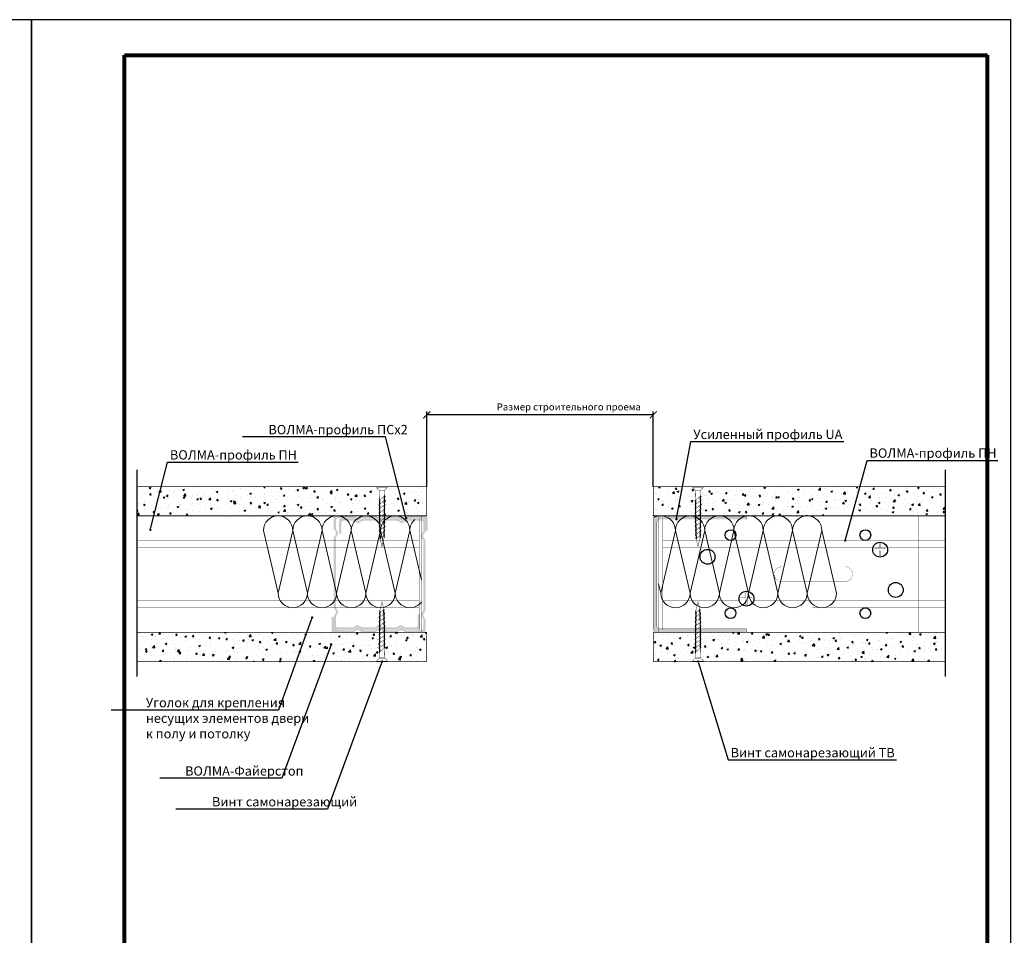
# Model space of a CAD drawing. Extents: x -216886 to -5768, y -19733 to 12173.
# Drawn here: x -44109 to -41998, y 5406 to 7370 of the extents above; entities that cross this region are included whole.
import ezdxf
from ezdxf import colors
from ezdxf.entities.mleader import LeaderData, LeaderLine
from ezdxf.math import Vec2, Vec3

# ---------------------------------------------------------------- set-up
doc = ezdxf.new("R2010")
doc.units = 0
doc.header["$LTSCALE"] = 100
doc.header["$MEASUREMENT"] = 0
doc.linetypes.add('HIDDEN', pattern=[0.375, 0.25, -0.125])
doc.layers.get('0').update_dxf_attribs({"color": 9, "linetype": 'CONTINUOUS'})
doc.layers.get('DEFPOINTS').update_dxf_attribs({"linetype": 'CONTINUOUS'})
for name, color, linetype, lineweight in [('Вата', 52, 'CONTINUOUS', 5), ('Крепеж', 131, 'CONTINUOUS', 25), ('Профиль', 160, 'CONTINUOUS', 5), ('Размеры', 7, 'CONTINUOUS', 9), ('ТЕКСТ', 41, 'CONTINUOUS', 9), ('Толстая для рамки', 8, 'CONTINUOUS', 13)]:
    doc.layers.add(name, color=color, linetype=linetype, lineweight=lineweight)
for name, color, linetype in [('волма-файерстоп', 242, 'CONTINUOUS'), ('ВОЛМА_узлы', 7, 'CONTINUOUS'), ('Узлы', 7, 'CONTINUOUS')]:
    doc.layers.add(name, color=color, linetype=linetype)
doc.styles.add('Волма', font='ARIALN.TTF', dxfattribs={"height": 15})
doc.dimstyles.new('Стандарт', dxfattribs={"dimtxt": 25, "dimasz": 15, "dimexe": 7.5, "dimexo": 0, "dimgap": 7.5, "dimtad": 1, "dimdec": 0, "dimzin": 0, "dimdsep": 46, "dimtxsty": 'Волма', "dimblk": 'ARCHTICK', "dimcen": 5, "dimadec": 0, "dimazin": 0, "dimtfac": 1, "dimtdec": 0, "dimtofl": 0, "dimtmove": 0, "dimatfit": 3, "dimldrblk": 'DOT', "dimfxl": 1, "dimtolj": 1, "dimtzin": 0, "dimarcsym": 0})
pattern_1 = [(50, (0, 0), (35.86301, -3.137607), [3.75, -41.25]), (355, (0, 0), (-6.937567, 37.609607), [3, -33]), (100.45144, (2.99, -0.26), (28.925442, 34.472), [3.18701, -35.057106]), (46.1842, (0, 10), (53.362067, -8.275964), [5.625, -61.875]), (96.63564, (4.447, 9.31), (46.7331, 48.70593), [4.78052, -52.58569]), (351.18416, (0, 10), (46.7331, 48.70593), [4.5, -49.5]), (21, (5, 7.5), (29.845353, -20.130945), [3.75, -41.25]), (326, (5, 7.5), (12.165767, 36.257502), [3, -33]), (71.451445, (7.487, 5.822), (42.01112, 16.126558), [3.18701, -35.057106]), (37.5, (0, 0), (0.6079928, 16.6446927), [0, -32.6, 0, -33.5, 0, -33.125]), (7.5, (0, 0), (13.153477, 19.7205856), [0, -19.1, 0, -31.85, 0, -12.625]), (-32.5, (-11.15, 0), (26.691122, -1.1277436), [0, -12.5, 0, -39, 0, -51.75]), (-42.5, (-16.15, 0), (29.159308, 5.005249), [0, -16.25, 0, -25.9, 0, -36.75])]

# ---------------------------------------------------------------- blocks, each defined once
blk = doc.blocks.new('A$C22A82340')
at = {"layer": 'Крепеж', "linetype": 'Continuous', "lineweight": -3}
for points, const_width in [([(0.11, 50.94), (7.9, 50.94)], 0.264), ([(2.05, 48.28), (0.11, 50.94)], 0.264), ([(0.11, 51.36), (7.9, 51.36)], 0.2), ([(0.11, 50.94), (0.11, 51.36)], 0.2), ([(7.9, 50.94), (5.95, 48.28)], 0.264), ([(7.9, 50.94), (7.9, 51.36)], 0.2), ([(5.95, 48.28), (2.05, 48.28)], 0.264), ([(2.05, 48.28), (2.12, 39.64)], 0.264), ([(5.92, 43.59), (2.12, 39.64)], 0.264), ([(5.92, 43.59), (5.95, 48.28)], 0.264), ([(5.89, 39.83), (2.15, 35.94)], 0.264), ([(5.86, 36.07), (2.18, 32.25)], 0.264), ([(5.83, 32.31), (2.21, 28.55)], 0.264), ([(5.8, 28.55), (2.24, 24.85)], 0.264), ([(5.77, 24.79), (2.27, 21.15)], 0.264), ([(5.74, 21.03), (2.3, 17.45)], 0.264), ([(5.7, 17.27), (2.33, 13.75)], 0.264), ([(5.67, 13.51), (2.36, 10.06)], 0.264), ([(5.64, 9.75), (2.66, 6.65)], 0.264), ([(5.6, 7.92), (4, 0.03)], 0.264), ([(2.66, 6.65), (4, 0.04)], 0.264)]:
    blk.add_lwpolyline(points, dxfattribs=dict(at, const_width=const_width))
at = {"layer": 'Крепеж', "linetype": 'Continuous', "lineweight": -3, "const_width": 0.264}
for points in [[(5.92, 43.59, 0.186148), (5.89, 39.83, 0.281599)], [(2.15, 35.94, 0.189281), (2.12, 39.64, 0.286419)], [(2.18, 32.25, 0.189281), (2.15, 35.94, 0.286419)], [(5.92, 36.13, 0.177294), (5.83, 32.31, 0.281599)], [(5.89, 39.83, 0.172992), (5.92, 36.13, 0.281599)], [(2.21, 28.55, 0.189281), (2.18, 32.25, 0.286419)], [(2.18, 24.79, 0.170355), (2.21, 28.55, 0.286419)], [(5.83, 32.31, 0.186882), (5.8, 28.55, 0.281599)], [(5.8, 28.55, 0.134316), (5.77, 24.79, 0.281599)], [(2.21, 21.09, 0.189572), (2.18, 24.79, 0.286419)], [(2.3, 17.45, 0.209667), (2.21, 21.09, 0.286419)], [(5.74, 21.03, 0.160342), (5.7, 17.27, 0.281599)], [(5.77, 24.79, 0.160342), (5.74, 21.03, 0.281599)], [(2.33, 13.75, 0.189861), (2.3, 17.45, 0.286419)], [(5.7, 17.27, 0.160342), (5.67, 13.51, 0.281599)], [(2.36, 10.06, 0.189861), (2.33, 13.75, 0.286419)], [(2.66, 6.65, 0.29379), (2.36, 10.06, 0.286419)], [(5.67, 13.51, 0.160342), (5.64, 9.75, 0.281599)], [(5.64, 9.75, 0.272032), (5.6, 7.92, 0.272032)]]:
    blk.add_lwpolyline(points, format="xyb", dxfattribs=at)
blk = doc.blocks.new('A$C34BC7E63')
at = {"layer": 'ВОЛМА_узлы', "color": 7, "linetype": 'Continuous', "lineweight": -3, "extrusion": (0, 0, -1), "xscale": 0.6, "yscale": 0.5, "zscale": -0.5, "rotation": 270}
blk.add_blockref('A$C22A82340', (-25.73, 4.8), dxfattribs=at)
blk = doc.blocks.new('_ArchTick')
at = {"color": 0, "linetype": 'ByBlock', "const_width": 0.15}
blk.add_lwpolyline([(-0.5, -0.5), (0.5, 0.5)], dxfattribs=at)
blk = doc.blocks.new('*D15')
at = {"layer": 'DEFPOINTS', "color": 0}
for p in [(-43236.4, 6522.2), (-43236.4, 6368.3), (-42750.8, 6368.3)]:
    blk.add_point(p, dxfattribs=at)
at = {"layer": 'Размеры', "color": 0, "lineweight": -2}
for p, q in [((-43236.4, 6368.3), (-43236.4, 6529.7)), ((-42750.8, 6368.3), (-42750.8, 6529.7)), ((-42750.8, 6522.2), (-43236.4, 6522.2))]:
    blk.add_line(p, q, dxfattribs=at)
at = {"layer": 'Размеры', "color": 0, "lineweight": -2, "xscale": 15, "yscale": 15, "zscale": 15, "rotation": 180}
blk.add_blockref('_ArchTick', (-43236.4, 6522.2), dxfattribs=at)
at = {"layer": 'Размеры', "color": 0, "lineweight": -2, "xscale": 15, "yscale": 15, "zscale": 15}
blk.add_blockref('_ArchTick', (-42750.8, 6522.2), dxfattribs=at)
at = {"layer": 'Размеры', "color": 0, "insert": (-42931.8, 6539.3), "char_height": 15, "attachment_point": 5, "style": 'Волма'}
blk.add_mtext('\\A1;Размер строительного проема', dxfattribs=at)
blk = doc.blocks.new('_DOT')
at = {"layer": 'Узлы', "color": 0, "linetype": 'ByBlock', "lineweight": -3}
blk.add_line((-0.5, 0), (-1, 0), dxfattribs=at)
at = {"layer": 'Узлы', "color": 0, "linetype": 'ByBlock', "lineweight": -3, "const_width": 0.5}
blk.add_lwpolyline([(-0.25, 0, 1), (0.25, 0, 1)], format="xyb", close=True, dxfattribs=at)

msp = doc.modelspace()

# ---------------------------------------------------------------- hatches: boundary and pattern name
at = {"layer": 'волма-файерстоп', "linetype": 'Continuous', "lineweight": -3, "ltscale": 10}
h = msp.add_hatch(dxfattribs=at)
h.set_pattern_fill('AR-CONC', color=256, scale=5, style=0)
h.set_pattern_definition(pattern_1)
edge = h.paths.add_edge_path()
edge.add_line((-43857.933, 6368.266), (-43344.057, 6368.266))
edge.add_line((-43344.057, 6368.266), (-43344.057, 6367.226))
edge.add_line((-43344.057, 6367.226), (-43338.227, 6360.556))
edge.add_line((-43338.227, 6360.556), (-43338.018, 6338.97))
edge.add_ellipse((-43352.102, 6334.253), major_axis=(-15.178, 0), ratio=0.83333333, start_angle=519.0238, end_angle=561.896571, ccw=False)
edge.add_ellipse((-43352.013, 6325.008), major_axis=(-15.178, 0), ratio=0.83333333, start_angle=519.0238, end_angle=561.896571, ccw=False)
edge.add_ellipse((-43351.924, 6315.763), major_axis=(-15.178, 0), ratio=0.83333333, start_angle=519.0238, end_angle=561.896571, ccw=False)
edge.add_ellipse((-43353.871, 6306.642), major_axis=(-17.036, 0), ratio=0.83333333, start_angle=536.462431, end_angle=558.875436, ccw=False)
edge.add_line((-43336.867, 6305.766), (-43366.724, 6305.766))
edge.add_line((-43366.724, 6305.766), (-43429.536, 6305.766))
edge.add_line((-43429.536, 6305.766), (-43492.347, 6305.766))
edge.add_line((-43492.347, 6305.766), (-43555.159, 6305.766))
edge.add_line((-43555.159, 6305.766), (-43857.933, 6305.766))
edge.add_line((-43857.933, 6305.766), (-43857.933, 6368.266))
edge = h.paths.add_edge_path()
edge.add_line((-43320.685, 6368.266), (-43236.37, 6368.266))
edge.add_line((-43236.37, 6368.266), (-43236.37, 6305.766))
edge.add_line((-43236.37, 6305.766), (-43247.764, 6305.766))
edge.add_line((-43247.764, 6305.766), (-43327.781, 6305.766))
edge.add_ellipse((-43306.418, 6306.4), major_axis=(-21.377, 0), ratio=0.83333333, start_angle=344.239939, end_angle=362.040293, ccw=False)
edge.add_ellipse((-43312.382, 6315.842), major_axis=(-15.619, 0), ratio=0.83333333, start_angle=338.368883, end_angle=380.710746, ccw=False)
edge.add_ellipse((-43311.103, 6325.11), major_axis=(-16.684, 0), ratio=0.83333333, start_angle=338.542258, end_angle=378.757076, ccw=False)
edge.add_ellipse((-43311.122, 6334.923), major_axis=(-16.513, 0), ratio=0.83333333, start_angle=340.831021, end_angle=380.089351, ccw=False)
edge.add_ellipse((-43312.048, 6344.044), major_axis=(-15.676, 0), ratio=0.83333333, start_angle=338.450199, end_angle=380.62943, ccw=False)
edge.add_line((-43326.629, 6348.842), (-43326.516, 6360.556))
edge.add_line((-43326.516, 6360.556), (-43320.685, 6367.226))
edge.add_line((-43320.685, 6367.226), (-43320.685, 6368.266))
h = msp.add_hatch(dxfattribs=at)
h.set_pattern_fill('AR-CONC', color=256, scale=5, style=0)
h.set_pattern_definition(pattern_1)
edge = h.paths.add_edge_path()
edge.add_line((-42643.112, 6368.266), (-42124.929, 6368.266))
edge.add_line((-42124.929, 6368.266), (-42124.929, 6305.766))
edge.add_line((-42124.929, 6305.766), (-42182.258, 6305.766))
edge.add_line((-42182.258, 6305.766), (-42420.65, 6305.766))
edge.add_line((-42420.65, 6305.766), (-42483.462, 6305.766))
edge.add_line((-42483.462, 6305.766), (-42546.273, 6305.766))
edge.add_line((-42546.273, 6305.766), (-42609.085, 6305.766))
edge.add_line((-42609.085, 6305.766), (-42650.209, 6305.766))
edge.add_ellipse((-42628.845, 6306.4), major_axis=(-21.377, 0), ratio=0.83333333, start_angle=344.239939, end_angle=362.040293, ccw=False)
edge.add_ellipse((-42634.809, 6315.842), major_axis=(-15.619, 0), ratio=0.83333333, start_angle=338.368883, end_angle=380.710746, ccw=False)
edge.add_ellipse((-42633.53, 6325.11), major_axis=(-16.684, 0), ratio=0.83333333, start_angle=338.542258, end_angle=378.757076, ccw=False)
edge.add_ellipse((-42633.549, 6334.923), major_axis=(-16.513, 0), ratio=0.83333333, start_angle=340.831021, end_angle=380.089351, ccw=False)
edge.add_ellipse((-42634.476, 6344.044), major_axis=(-15.676, 0), ratio=0.83333333, start_angle=338.450199, end_angle=380.62943, ccw=False)
edge.add_line((-42649.056, 6348.842), (-42648.943, 6360.556))
edge.add_line((-42648.943, 6360.556), (-42643.112, 6367.226))
edge.add_line((-42643.112, 6367.226), (-42643.112, 6368.266))
edge = h.paths.add_edge_path()
edge.add_line((-42750.799, 6368.266), (-42666.485, 6368.266))
edge.add_line((-42666.485, 6368.266), (-42666.485, 6367.226))
edge.add_line((-42666.485, 6367.226), (-42660.654, 6360.556))
edge.add_line((-42660.654, 6360.556), (-42660.446, 6338.97))
edge.add_ellipse((-42674.529, 6334.253), major_axis=(-15.178, 0), ratio=0.83333333, start_angle=519.0238, end_angle=561.896571, ccw=False)
edge.add_ellipse((-42674.44, 6325.008), major_axis=(-15.178, 0), ratio=0.83333333, start_angle=519.0238, end_angle=561.896571, ccw=False)
edge.add_ellipse((-42674.351, 6315.763), major_axis=(-15.178, 0), ratio=0.83333333, start_angle=519.0238, end_angle=561.896571, ccw=False)
edge.add_ellipse((-42676.299, 6306.642), major_axis=(-17.036, 0), ratio=0.83333333, start_angle=536.462431, end_angle=558.875436, ccw=False)
edge.add_line((-42659.295, 6305.766), (-42671.897, 6305.766))
edge.add_line((-42671.897, 6305.766), (-42739.404, 6305.766))
edge.add_line((-42739.404, 6305.766), (-42750.799, 6305.766))
edge.add_line((-42750.799, 6305.766), (-42750.799, 6368.266))
h = msp.add_hatch(dxfattribs=at)
h.set_pattern_fill('AR-CONC', color=256, scale=5, style=0)
h.set_pattern_definition(pattern_1)
edge = h.paths.add_edge_path()
edge.add_line((-43857.933, 5993.285), (-43857.933, 6055.766))
edge.add_line((-43857.933, 6055.766), (-43336.96, 6055.766))
edge.add_ellipse((-43358.324, 6055.151), major_axis=(21.377, 0), ratio=0.83333333, start_angle=344.239939, end_angle=361.978422, ccw=False)
edge.add_ellipse((-43352.361, 6045.71), major_axis=(15.619, 0), ratio=0.83333333, start_angle=338.368883, end_angle=380.710746, ccw=False)
edge.add_ellipse((-43353.64, 6036.441), major_axis=(16.684, 0), ratio=0.83333333, start_angle=338.542258, end_angle=378.757076, ccw=False)
edge.add_ellipse((-43353.62, 6026.628), major_axis=(16.513, 0), ratio=0.83333333, start_angle=340.831021, end_angle=380.089351, ccw=False)
edge.add_ellipse((-43352.694, 6017.507), major_axis=(15.676, 0), ratio=0.83333333, start_angle=338.450199, end_angle=380.62943, ccw=False)
edge.add_line((-43338.114, 6012.709), (-43338.227, 6000.995))
edge.add_line((-43338.227, 6000.995), (-43344.057, 5994.325))
edge.add_line((-43344.057, 5994.325), (-43344.057, 5993.285))
edge.add_line((-43344.057, 5993.285), (-43857.933, 5993.285))
edge = h.paths.add_edge_path()
edge.add_ellipse((-43312.819, 6045.788), major_axis=(-15.178, 0), ratio=0.83333333, start_angle=339.0238, end_angle=381.896571)
edge.add_ellipse((-43312.729, 6036.543), major_axis=(-15.178, 0), ratio=0.83333333, start_angle=339.0238, end_angle=381.896571)
edge.add_ellipse((-43312.64, 6027.298), major_axis=(-15.178, 0), ratio=0.83333333, start_angle=339.0238, end_angle=381.896571)
edge.add_line((-43326.724, 6022.581), (-43326.516, 6000.995))
edge.add_line((-43326.516, 6000.995), (-43320.685, 5994.325))
edge.add_line((-43320.685, 5994.325), (-43320.685, 5993.285))
edge.add_line((-43320.685, 5993.285), (-43236.37, 5993.285))
edge.add_line((-43236.37, 5993.285), (-43236.37, 6055.766))
edge.add_line((-43236.37, 6055.766), (-43247.764, 6055.766))
edge.add_line((-43247.764, 6055.766), (-43327.876, 6055.766))
edge.add_ellipse((-43310.871, 6054.909), major_axis=(-17.036, 0), ratio=0.83333333, start_angle=356.540163, end_angle=378.875436)
h = msp.add_hatch(dxfattribs=at)
h.set_pattern_fill('AR-CONC', color=256, scale=5, style=0)
h.set_pattern_definition(pattern_1)
edge = h.paths.add_edge_path()
edge.add_line((-42124.929, 5993.285), (-42124.929, 6055.766))
edge.add_line((-42124.929, 6055.766), (-42182.258, 6055.766))
edge.add_line((-42182.258, 6055.766), (-42650.304, 6055.766))
edge.add_ellipse((-42633.299, 6054.909), major_axis=(-17.036, 0), ratio=0.83333333, start_angle=356.540163, end_angle=378.875436)
edge.add_ellipse((-42635.246, 6045.788), major_axis=(-15.178, 0), ratio=0.83333333, start_angle=339.0238, end_angle=381.896571)
edge.add_ellipse((-42635.157, 6036.543), major_axis=(-15.178, 0), ratio=0.83333333, start_angle=339.0238, end_angle=381.896571)
edge.add_ellipse((-42635.068, 6027.298), major_axis=(-15.178, 0), ratio=0.83333333, start_angle=339.0238, end_angle=381.896571)
edge.add_line((-42649.151, 6022.581), (-42648.943, 6000.995))
edge.add_line((-42648.943, 6000.995), (-42643.112, 5994.325))
edge.add_line((-42643.112, 5994.325), (-42643.112, 5993.285))
edge.add_line((-42643.112, 5993.285), (-42124.929, 5993.285))
edge = h.paths.add_edge_path()
edge.add_line((-42750.799, 6055.766), (-42739.404, 6055.766))
edge.add_line((-42739.404, 6055.766), (-42659.388, 6055.766))
edge.add_ellipse((-42680.752, 6055.151), major_axis=(21.377, 0), ratio=0.83333333, start_angle=344.239939, end_angle=361.978422, ccw=False)
edge.add_ellipse((-42674.788, 6045.71), major_axis=(15.619, 0), ratio=0.83333333, start_angle=338.368883, end_angle=380.710746, ccw=False)
edge.add_ellipse((-42676.067, 6036.441), major_axis=(16.684, 0), ratio=0.83333333, start_angle=338.542258, end_angle=378.757076, ccw=False)
edge.add_ellipse((-42676.048, 6026.628), major_axis=(16.513, 0), ratio=0.83333333, start_angle=340.831021, end_angle=380.089351, ccw=False)
edge.add_ellipse((-42675.121, 6017.507), major_axis=(15.676, 0), ratio=0.83333333, start_angle=338.450199, end_angle=380.62943, ccw=False)
edge.add_line((-42660.541, 6012.709), (-42660.654, 6000.995))
edge.add_line((-42660.654, 6000.995), (-42666.485, 5994.325))
edge.add_line((-42666.485, 5994.325), (-42666.485, 5993.285))
edge.add_line((-42666.485, 5993.285), (-42750.799, 5993.285))
edge.add_line((-42750.799, 5993.285), (-42750.799, 6055.766))
at = {"layer": 'Профиль', "linetype": 'Continuous', "lineweight": -3}
for points in [[(-43243.724, 6251.285, 0.20871215), (-43246.071, 6256.663, -0.43643578), (-43246.071, 6268.315, 0.20871215), (-43243.724, 6273.692), (-43243.724, 6290.472, 0.41421356), (-43248.614, 6295.362), (-43278.973, 6295.362, 0.20871215), (-43284.351, 6293.015, -0.43643578), (-43296.002, 6293.015, 0.20871215), (-43301.38, 6295.362), (-43325.425, 6295.362, 0.20871215), (-43330.803, 6293.015, -0.43643578), (-43342.454, 6293.015, 0.20871215), (-43347.832, 6295.362), (-43371.877, 6295.362, 0.20871215), (-43377.255, 6293.015, -0.43643578), (-43388.907, 6293.015, 0.20871215), (-43394.284, 6295.362), (-43414.456, 6295.362, 0.41421356), (-43419.346, 6290.472), (-43419.346, 6267.335), (-43424.236, 6267.335), (-43424.236, 6295.362, -0.41421356), (-43419.346, 6300.252), (-43394.284, 6300.252, -0.20871215), (-43388.907, 6297.905, 0.43643578), (-43377.255, 6297.905, -0.20871215), (-43371.877, 6300.252), (-43347.832, 6300.252, -0.20871215), (-43342.454, 6297.905, 0.43643578), (-43330.803, 6297.905, -0.20871215), (-43325.425, 6300.252), (-43301.38, 6300.252, -0.20871215), (-43296.002, 6297.905, 0.43643578), (-43284.351, 6297.905, -0.20871215), (-43278.973, 6300.252), (-43243.724, 6300.252, -0.41421356), (-43238.835, 6295.362), (-43238.835, 6273.692, -0.20871215), (-43241.182, 6268.315, 0.43643578), (-43241.182, 6256.663, -0.20871215), (-43238.835, 6251.285), (-43238.835, 6104.734, -0.20871215), (-43241.182, 6099.356, 0.43643578), (-43241.182, 6087.704, -0.20871215), (-43238.835, 6082.326), (-43238.835, 6060.657, -0.41277932), (-43243.7, 6055.767), (-43280.16, 6055.678, -0.20871215), (-43285.538, 6058.025, 0.43643578), (-43297.19, 6058.025, -0.20871215), (-43302.568, 6055.678), (-43326.612, 6055.678, -0.20871215), (-43331.99, 6058.025, 0.43643578), (-43343.642, 6058.025, -0.20871215), (-43349.02, 6055.678), (-43373.065, 6055.678, -0.20871215), (-43378.442, 6058.025, 0.43643578), (-43390.094, 6058.025, -0.20871215), (-43395.472, 6055.678), (-43435.632, 6055.767, -0.41291155), (-43440.5, 6060.657), (-43440.5, 6088.684), (-43435.61, 6088.684), (-43435.61, 6067.026), (-43435.61, 6065.546, 0.41421356), (-43430.72, 6060.657), (-43395.509, 6060.568, 0.21003374), (-43390.094, 6062.915, -0.43643578), (-43378.442, 6062.915, 0.20871215), (-43373.065, 6060.567), (-43349.02, 6060.567, 0.20871215), (-43343.642, 6062.915, -0.43643578), (-43331.99, 6062.915, 0.20871215), (-43326.612, 6060.567), (-43302.568, 6060.567, 0.20871215), (-43297.19, 6062.915, -0.43643578), (-43285.538, 6062.915, 0.21018888), (-43280.119, 6060.568), (-43248.614, 6060.657, 0.41421356), (-43243.724, 6065.546), (-43243.724, 6082.326, 0.20871215), (-43246.071, 6087.704, -0.43643578), (-43246.071, 6099.356, 0.20871215), (-43243.724, 6104.734)], [(-43431.227, 6110.57, 0.20871215), (-43428.88, 6105.192, -0.43643578), (-43428.88, 6093.54, 0.20871215), (-43431.227, 6088.162), (-43431.227, 6071.382, 0.41421356), (-43426.337, 6066.493), (-43395.979, 6066.493, 0.20871215), (-43390.601, 6068.84, -0.43643578), (-43378.949, 6068.84, 0.20871215), (-43373.571, 6066.493), (-43349.527, 6066.493, 0.20871215), (-43344.149, 6068.84, -0.43643578), (-43332.497, 6068.84, 0.20871215), (-43327.119, 6066.493), (-43303.075, 6066.493, 0.20871215), (-43297.697, 6068.84, -0.43643578), (-43286.045, 6068.84, 0.20871215), (-43280.667, 6066.493), (-43260.495, 6066.493, 0.41421356), (-43255.606, 6071.382), (-43255.606, 6094.52), (-43250.716, 6094.52), (-43250.716, 6066.493, -0.41421356), (-43255.606, 6061.603), (-43280.667, 6061.603, -0.20871215), (-43286.045, 6063.95, 0.43643578), (-43297.697, 6063.95, -0.20871215), (-43303.075, 6061.603), (-43327.119, 6061.603, -0.20871215), (-43332.497, 6063.95, 0.43643578), (-43344.149, 6063.95, -0.20871215), (-43349.527, 6061.603), (-43373.571, 6061.603, -0.20871215), (-43378.949, 6063.95, 0.43643578), (-43390.601, 6063.95, -0.20871215), (-43395.979, 6061.603), (-43431.227, 6061.603, -0.41421356), (-43436.117, 6066.493), (-43436.117, 6088.162, -0.20871215), (-43433.77, 6093.54, 0.43643578), (-43433.77, 6105.192, -0.20871215), (-43436.117, 6110.57), (-43436.117, 6257.121, -0.20871215), (-43433.77, 6262.499, 0.43643578), (-43433.77, 6274.151, -0.20871215), (-43436.117, 6279.529), (-43436.117, 6301.198, -0.41277932), (-43431.251, 6306.088), (-43394.791, 6306.177, -0.20871215), (-43389.413, 6303.83, 0.43643578), (-43377.762, 6303.83, -0.20871215), (-43372.384, 6306.177), (-43348.339, 6306.177, -0.20871215), (-43342.961, 6303.83, 0.43643578), (-43331.309, 6303.83, -0.20871215), (-43325.932, 6306.177), (-43301.887, 6306.177, -0.20871215), (-43296.509, 6303.83, 0.43643578), (-43284.857, 6303.83, -0.20871215), (-43279.48, 6306.177), (-43239.32, 6306.088, -0.41291155), (-43234.452, 6301.198), (-43234.452, 6273.171), (-43239.341, 6273.171), (-43239.341, 6294.829), (-43239.341, 6296.309, 0.41421356), (-43244.231, 6301.198), (-43279.442, 6301.287, 0.21003374), (-43284.857, 6298.94, -0.43643578), (-43296.509, 6298.94, 0.20871215), (-43301.887, 6301.287), (-43325.932, 6301.287, 0.20871215), (-43331.309, 6298.94, -0.43643578), (-43342.961, 6298.94, 0.20871215), (-43348.339, 6301.287), (-43372.384, 6301.287, 0.20871215), (-43377.762, 6298.94, -0.43643578), (-43389.413, 6298.94, 0.21018888), (-43394.833, 6301.287), (-43426.337, 6301.198, 0.41421356), (-43431.227, 6296.309), (-43431.227, 6279.529, 0.20871215), (-43428.88, 6274.151, -0.43643578), (-43428.88, 6262.499, 0.20871215), (-43431.227, 6257.121)]]:
    msp.add_hatch(color=256, dxfattribs=at).paths.add_polyline_path(points)
h = msp.add_hatch(color=256, dxfattribs=at)
edge = h.paths.add_edge_path()
edge.add_line((-42750.799, 6265.028), (-42750.799, 6063.266))
edge.add_ellipse((-42743.299, 6063.266), major_axis=(7.5, 0), ratio=1, start_angle=180, end_angle=270)
edge.add_line((-42743.299, 6055.766), (-42550.799, 6055.766))
edge.add_line((-42550.799, 6055.766), (-42550.799, 6063.266))
edge.add_line((-42550.799, 6063.266), (-42735.799, 6063.266))
edge.add_ellipse((-42735.799, 6070.766), major_axis=(-7.5, 0), ratio=1, start_angle=360, end_angle=450, ccw=False)
edge.add_line((-42743.299, 6070.766), (-42743.299, 6265.028))
edge.add_line((-42743.299, 6265.028), (-42743.299, 6290.766))
edge.add_ellipse((-42735.799, 6290.766), major_axis=(-7.5, 0), ratio=1, start_angle=270, end_angle=360, ccw=False)
edge.add_line((-42735.799, 6298.266), (-42550.799, 6298.266))
edge.add_line((-42550.799, 6298.266), (-42550.799, 6305.766))
edge.add_line((-42550.799, 6305.766), (-42743.299, 6305.766))
edge.add_ellipse((-42743.299, 6298.266), major_axis=(7.5, 0), ratio=1, start_angle=90, end_angle=180)
edge.add_line((-42750.799, 6298.266), (-42750.799, 6265.028))

# ---------------------------------------------------------------- linework, layer by layer
for p, q in [((-43857.933, 6404.423), (-43857.933, 5961.375)), ((-42124.929, 6404.423), (-42124.929, 5961.375))]:
    msp.add_line(p, q)
for points, const_width in [([(-43236.37, 6305.766), (-43236.37, 6368.266)], 1.5), ([(-43252.774, 6300.766), (-43252.774, 6060.766)], 0.5), ([(-43247.764, 6305.766), (-43247.764, 6055.766)], 0.5), ([(-42739.404, 6305.766), (-42739.404, 6055.766)], 0.5), ([(-42730.088, 6300.766), (-42730.088, 6060.766)], 0.5), ([(-42182.258, 6305.766), (-42182.258, 6055.766)], 0.5)]:
    msp.add_lwpolyline(points, dxfattribs=dict(const_width=const_width))
msp.add_circle((-42584.936, 6096.972), 11.506)
at = {"layer": 'DEFPOINTS'}
for points in [[(-46184.127, 4399.526), (-44084.127, 4399.526), (-44084.127, 7369.526), (-46184.127, 7369.526)], [(-44084.127, 4399.526), (-41984.127, 4399.526), (-41984.127, 7369.526), (-44084.127, 7369.526)]]:
    msp.add_lwpolyline(points, close=True, dxfattribs=at)
at = {"layer": 'Вата', "ltscale": 100}
for points in [[(-43555.159, 6140.247, 1), (-43492.347, 6140.247, 1), (-43429.536, 6140.247), (-43460.941, 6274.36), (-43492.347, 6140.247), (-43523.753, 6274.36), (-43555.159, 6140.247), (-43586.565, 6274.36, -1), (-43523.753, 6274.36, -1), (-43460.941, 6274.36, 0), (-43460.941, 6274.36)], [(-43429.536, 6140.247, 1), (-43366.724, 6140.247, 1), (-43303.912, 6140.247), (-43335.318, 6274.36), (-43366.724, 6140.247), (-43398.13, 6274.36), (-43429.536, 6140.247), (-43460.941, 6274.36, -1), (-43398.13, 6274.36, -1), (-43335.318, 6274.36, 0), (-43335.318, 6274.36)], [(-43247.764, 6168.702), (-43272.506, 6274.36), (-43303.912, 6140.247), (-43335.318, 6274.36, -1), (-43272.506, 6274.36, -0.2133882), (-43262.041, 6297.766)], [(-42640.491, 6274.36, 1), (-42703.303, 6274.36, 0.57093296), (-42749.883, 6301.856, 0.57093296)], [(-42514.867, 6274.36, 1), (-42577.679, 6274.36, 1), (-42640.491, 6274.36), (-42609.085, 6140.247), (-42577.679, 6274.36), (-42546.273, 6140.247), (-42514.867, 6274.36), (-42483.462, 6140.247, -1), (-42546.273, 6140.247, -1), (-42609.085, 6140.247, 0), (-42609.085, 6140.247)], [(-42389.244, 6274.36, 1), (-42452.056, 6274.36, 1), (-42514.867, 6274.36), (-42483.462, 6140.247), (-42452.056, 6274.36), (-42420.65, 6140.247), (-42389.244, 6274.36), (-42357.838, 6140.247, -1), (-42420.65, 6140.247, -1), (-42483.462, 6140.247, 0), (-42483.462, 6140.247)], [(-42739.404, 6160.3), (-42734.708, 6140.247), (-42703.303, 6274.36), (-42671.897, 6140.247), (-42640.491, 6274.36), (-42609.085, 6140.247, -1), (-42671.897, 6140.247, -1), (-42734.708, 6140.247), (-42734.708, 6140.247)], [(-43303.912, 6140.247, 0.71318006), (-43247.764, 6120.904, 0.71318006)]]:
    msp.add_lwpolyline(points, format="xyb", dxfattribs=at)
at = {"layer": 'волма-файерстоп', "linetype": 'Continuous', "lineweight": -3, "ltscale": 10, "const_width": 1.5}
for points in [[(-43857.933, 6368.266), (-43236.37, 6368.266)], [(-42750.799, 6305.766), (-42750.799, 6368.266)], [(-42124.929, 6368.266), (-42750.799, 6368.266)], [(-43857.933, 6305.766), (-43236.37, 6305.766)], [(-42124.929, 6305.766), (-42750.799, 6305.766)], [(-43857.933, 6055.766), (-43236.37, 6055.766)], [(-43236.37, 6055.766), (-43236.37, 5993.285)], [(-42124.929, 6055.766), (-42750.799, 6055.766)], [(-42750.799, 6055.766), (-42750.799, 5993.285)], [(-43857.933, 5993.285), (-43236.37, 5993.285)], [(-42124.929, 5993.285), (-42750.799, 5993.285)]]:
    msp.add_lwpolyline(points, dxfattribs=at)
at = {"layer": 'Профиль', "linetype": 'Continuous', "lineweight": -3, "const_width": 0.5}
for points in [[(-42750.799, 6265.028), (-42750.799, 6063.266, 0.41421356), (-42743.299, 6055.766), (-42550.799, 6055.766), (-42550.799, 6063.266), (-42735.799, 6063.266, -0.41421356), (-42743.299, 6070.766), (-42743.299, 6265.028), (-42743.299, 6290.766, -0.41421356), (-42735.799, 6298.266), (-42550.799, 6298.266), (-42550.799, 6305.766), (-42743.299, 6305.766, 0.41421356), (-42750.799, 6298.266)], [(-42261.77, 6231.722, 0.41421356), (-42262.77, 6230.722), (-42262.77, 6220.817), (-42265.862, 6220.817), (-42265.862, 6230.722, 0.41421356), (-42266.862, 6231.722), (-42276.794, 6231.722), (-42276.794, 6234.822), (-42266.862, 6234.822, 0.41421356), (-42265.862, 6235.822), (-42265.862, 6245.772), (-42262.77, 6245.772), (-42262.77, 6235.822, 0.41421356), (-42261.77, 6234.822), (-42251.838, 6234.822), (-42251.838, 6231.722)], [(-42339.943, 6196.727, -1), (-42339.943, 6164.805), (-42475.263, 6164.805, -1), (-42475.263, 6196.727)], [(-42548.344, 6126.709, 0.41421356), (-42549.344, 6125.709), (-42549.344, 6115.804), (-42552.435, 6115.804), (-42552.435, 6125.709, 0.41421356), (-42553.435, 6126.709), (-42563.367, 6126.709), (-42563.367, 6129.809), (-42553.435, 6129.809, 0.41421356), (-42552.435, 6130.809), (-42552.435, 6140.759), (-42549.344, 6140.759), (-42549.344, 6130.809, 0.41421356), (-42548.344, 6129.809), (-42538.412, 6129.809), (-42538.412, 6126.709)]]:
    msp.add_lwpolyline(points, format="xyb", close=True, dxfattribs=at)
for points in [[(-43581.564, 6253.007), (-43857.933, 6253.007)], [(-42182.258, 6253.007), (-42124.929, 6253.007)], [(-43577.904, 6237.374), (-43857.933, 6237.374)], [(-42182.258, 6237.374), (-42124.929, 6237.374)], [(-43550.725, 6124.157), (-43857.933, 6124.157)], [(-42182.258, 6124.157), (-42535.465, 6124.157)], [(-42182.258, 6124.157), (-42124.929, 6124.157)], [(-43526.688, 6109.158), (-43857.933, 6109.158)], [(-42182.258, 6109.126), (-42730.088, 6108.792)], [(-42182.258, 6109.126), (-42124.929, 6109.158)]]:
    msp.add_lwpolyline(points, dxfattribs=at)
at = {"layer": 'Профиль', "linetype": 'HIDDEN', "lineweight": -3, "const_width": 0.5}
for points in [[(-43252.774, 6253.007), (-43581.564, 6253.007)], [(-42182.258, 6253.007), (-42730.088, 6253.007)], [(-43252.774, 6237.374), (-43577.904, 6237.374)], [(-42182.258, 6237.374), (-42730.088, 6237.374)], [(-43252.774, 6124.157), (-43550.725, 6124.157)], [(-42566.314, 6124.157), (-42730.088, 6124.157)], [(-43252.774, 6109.158), (-43526.688, 6109.158)]]:
    msp.add_lwpolyline(points, dxfattribs=at)
at = {"layer": 'Профиль', "linetype": 'Continuous', "lineweight": -3}
for centre, radius in [((-42584.936, 6264.56), 11.506), ((-42296.1, 6264.56), 11.506), ((-42264.316, 6233.272), 15.961), ((-42634.435, 6217.959), 15.961), ((-42550.89, 6128.259), 15.961), ((-42230.771, 6146.92), 15.961), ((-42296.1, 6096.972), 11.506)]:
    msp.add_circle(centre, radius, dxfattribs=at)
at = {"layer": 'Толстая для рамки', "lineweight": 80}
for p, q in [((-43884.127, 4453.174), (-43884.127, 7293.174)), ((-43884.127, 7293.174), (-42034.127, 7293.174)), ((-42034.127, 4453.174), (-42034.127, 7293.174))]:
    msp.add_line(p, q, dxfattribs=at)

# ---------------------------------------------------------------- block references
at = {"xscale": -5, "yscale": 5, "zscale": 5}
for p, rotation in [((-43320.365, 6368.516), 89.99999999999991), ((-42642.792, 6368.516), 89.99999999999993), ((-43344.377, 5993.035), 270), ((-42666.805, 5993.035), 270)]:
    msp.add_blockref('A$C34BC7E63', p, dxfattribs=dict(at, rotation=rotation))

# ---------------------------------------------------------------- dimensions: what is measured, and where the dimension line sits
at = {"layer": 'Размеры'}
dim = msp.add_linear_dim(base=(-43236.37, 6522.216), p1=(-42750.799, 6368.266), p2=(-43236.37, 6368.266), angle=180, text='Размер строительного проема', dimstyle='Стандарт', dxfattribs=at)
dim.commit()
dim.dimension.update_dxf_attribs({"geometry": '*D15', "text_midpoint": (-42931.821, 6522.216), "dimtype": 160})

# ---------------------------------------------------------------- leaders
at = {"layer": 'ТЕКСТ'}
ml = msp.add_multileader_mtext('Standard', dxfattribs=at)
ml.set_content('ВОЛМА-профиль ПСх2', color=256, style='Волма')
ml.set_leader_properties()
ml.set_arrow_properties(name='DOT')
ml.build(insert=Vec2(0, 0))
ml.multileader.update_dxf_attribs({"has_dogleg": 0, "text_left_attachment_type": 6, "text_right_attachment_type": 6, "arrow_head_size": 5})
ctx = ml.context
ctx.base_point, ctx.char_height, ctx.arrow_head_size, ctx.landing_gap_size, ctx.plane_origin = Vec3(-43580.753, 6475.085), 20, 5, 5, Vec3(-43280.634, 6300.766)
ctx.left_attachment, ctx.right_attachment = 6, 6
notes = []
notes.append((ctx, [(0, (1, 1, 0), (-43317.023, 6475.085), (-1, 0), 8, [(0, [(-43280.634, 6300.766)], 0, [])])]))
ctx.mtext.insert, ctx.mtext.flow_direction = Vec3(-43575.753, 6500.637), 5
ml = msp.add_multileader_mtext('Standard', dxfattribs=at)
ml.set_content('Усиленный профиль UA', color=256, style='Волма')
ml.set_leader_properties()
ml.set_arrow_properties(name='DOT')
ml.build(insert=Vec2(0, 0))
ml.multileader.update_dxf_attribs({"has_dogleg": 0, "text_left_attachment_type": 6, "text_right_attachment_type": 6, "arrow_head_size": 5})
ctx = ml.context
ctx.base_point, ctx.char_height, ctx.arrow_head_size, ctx.landing_gap_size, ctx.plane_origin = Vec3(-42669.933, 6464.837), 20, 5, 5, Vec3(-42701.036, 6298.266)
ctx.left_attachment, ctx.right_attachment = 6, 6
notes.append((ctx, [(0, (1, 1, 0), (-42677.933, 6464.837), (1, 0), 8, [(0, [(-42701.036, 6298.266)], 0, [])])]))
ctx.mtext.insert, ctx.mtext.flow_direction = Vec3(-42664.933, 6490.39), 5
ml = msp.add_multileader_mtext('Standard', dxfattribs=at)
ml.set_content('ВОЛМА-профиль ПН', color=256, style='Волма')
ml.set_leader_properties()
ml.set_arrow_properties(name='DOT')
ml.build(insert=Vec2(0, 0))
ml.multileader.update_dxf_attribs({"has_dogleg": 0, "text_left_attachment_type": 6, "text_right_attachment_type": 6, "arrow_head_size": 5})
ctx = ml.context
ctx.base_point, ctx.char_height, ctx.arrow_head_size, ctx.landing_gap_size, ctx.plane_origin = Vec3(-43791.967, 6420.972), 20, 5, 5, Vec3(-43828.987, 6275.663)
ctx.left_attachment, ctx.right_attachment = 6, 6
notes.append((ctx, [(0, (1, 1, 0), (-43799.967, 6420.972), (1, 0), 8, [(0, [(-43828.987, 6275.663)], 0, [])])]))
ctx.mtext.insert, ctx.mtext.flow_direction = Vec3(-43786.967, 6446.524), 5
ml = msp.add_multileader_mtext('Standard', dxfattribs=at)
ml.set_content('ВОЛМА-профиль ПН', color=256, style='Волма')
ml.set_leader_properties()
ml.set_arrow_properties(name='DOT')
ml.build(insert=Vec2(0, 0))
ml.multileader.update_dxf_attribs({"has_dogleg": 0, "text_left_attachment_type": 6, "text_right_attachment_type": 6, "arrow_head_size": 5})
ctx = ml.context
ctx.base_point, ctx.char_height, ctx.arrow_head_size, ctx.landing_gap_size, ctx.plane_origin = Vec3(-42292.082, 6424.763), 20, 5, 5, Vec3(-42155.668, 6253.007)
ctx.left_attachment, ctx.right_attachment = 6, 6
notes.append((ctx, [(1, (1, 1, 0), (-42300.082, 6424.763), (1, 0), 8, [(0, [(-42338.991, 6253.007)], 0, [])])]))
ctx.mtext.insert, ctx.mtext.flow_direction = Vec3(-42287.082, 6450.315), 5
ml = msp.add_multileader_mtext('Standard', dxfattribs=at)
ml.set_content('Уголок для крепления\\Pнесущих элементов двери\\Pк полу и потолку', color=256, style='Волма')
ml.set_leader_properties()
ml.set_arrow_properties(name='DOT')
ml.build(insert=Vec2(0, 0))
ml.multileader.update_dxf_attribs({"has_dogleg": 0, "text_left_attachment_type": 6, "text_right_attachment_type": 6, "arrow_head_size": 5})
ctx = ml.context
ctx.base_point, ctx.char_height, ctx.arrow_head_size, ctx.landing_gap_size, ctx.plane_origin = Vec3(-43843.6, 5889.398), 20, 5, 5, Vec3(-43482.232, 6087.702)
ctx.left_attachment, ctx.right_attachment = 6, 6
notes.append((ctx, [(0, (1, 1, 0), (-43546.309, 5889.398), (-1, 0), 8, [(0, [(-43482.232, 6087.702)], 0, [])])]))
ctx.mtext.insert, ctx.mtext.flow_direction = Vec3(-43838.6, 5915.278), 5
ml = msp.add_multileader_mtext('Standard', dxfattribs=at)
ml.set_content('ВОЛМА-Файерстоп', color=256, style='Волма')
ml.set_leader_properties()
ml.set_arrow_properties(name='DOT')
ml.build(insert=Vec2(0, 0))
ml.multileader.update_dxf_attribs({"has_dogleg": 0, "text_left_attachment_type": 6, "text_right_attachment_type": 6, "arrow_head_size": 5})
ctx = ml.context
ctx.base_point, ctx.char_height, ctx.arrow_head_size, ctx.landing_gap_size, ctx.plane_origin = Vec3(-43759.518, 5743.209), 20, 5, 5, Vec3(-43441.293, 6030.34)
ctx.left_attachment, ctx.right_attachment = 6, 6
notes.append((ctx, [(0, (1, 1, 0), (-43539.104, 5743.209), (-1, 0), 8, [(0, [(-43441.293, 6030.34)], 0, [])])]))
ctx.mtext.insert, ctx.mtext.flow_direction = Vec3(-43754.518, 5768.762), 5
ml = msp.add_multileader_mtext('Standard', dxfattribs=at)
ml.set_content('Винт самонарезающий ', color=256, style='Волма')
ml.set_leader_properties()
ml.set_arrow_properties(name='DOT')
ml.build(insert=Vec2(0, 0))
ml.multileader.update_dxf_attribs({"has_dogleg": 0, "text_left_attachment_type": 6, "text_right_attachment_type": 6, "arrow_head_size": 5})
ctx = ml.context
ctx.base_point, ctx.char_height, ctx.arrow_head_size, ctx.landing_gap_size, ctx.plane_origin = Vec3(-43701.836, 5677.192), 20, 5, 5, Vec3(-43332.371, 5993.285)
ctx.left_attachment, ctx.right_attachment = 6, 6
notes.append((ctx, [(0, (1, 1, 0), (-43440.998, 5677.192), (-1, 0), 8, [(0, [(-43332.371, 5993.285)], 0, [])])]))
ctx.mtext.insert, ctx.mtext.flow_direction = Vec3(-43696.836, 5702.745), 5
ml = msp.add_multileader_mtext('Standard', dxfattribs=at)
ml.set_content('Винт самонарезающий TB', color=256, style='Волма')
ml.set_leader_properties()
ml.set_arrow_properties(name='DOT')
ml.build(insert=Vec2(0, 0))
ml.multileader.update_dxf_attribs({"has_dogleg": 0, "text_left_attachment_type": 6, "text_right_attachment_type": 6, "arrow_head_size": 5})
ctx = ml.context
ctx.base_point, ctx.char_height, ctx.arrow_head_size, ctx.landing_gap_size, ctx.plane_origin = Vec3(-42589.808, 5782.412), 20, 5, 5, Vec3(-42654.799, 5993.285)
ctx.left_attachment, ctx.right_attachment = 6, 6
notes.append((ctx, [(0, (1, 1, 0), (-42597.808, 5782.412), (1, 0), 8, [(0, [(-42654.799, 5993.285)], 0, [])])]))
ctx.mtext.insert, ctx.mtext.flow_direction = Vec3(-42584.808, 5807.965), 5
for ctx, leaders in notes:
    for number, flags, end, landing, length, lines in leaders:
        leader = LeaderData()
        leader.index, (leader.has_last_leader_line, leader.has_dogleg_vector, leader.attachment_direction) = number, flags
        leader.last_leader_point, leader.dogleg_vector, leader.dogleg_length = Vec3(end), Vec3(landing), length
        for number, points, colour, breaks in lines:
            line = LeaderLine()
            line.index, line.vertices, line.color, line.breaks = number, Vec3.list(points), colors.encode_raw_color(colour), breaks
            leader.lines.append(line)
        ctx.leaders.append(leader)

doc.saveas('drawing.dxf')
